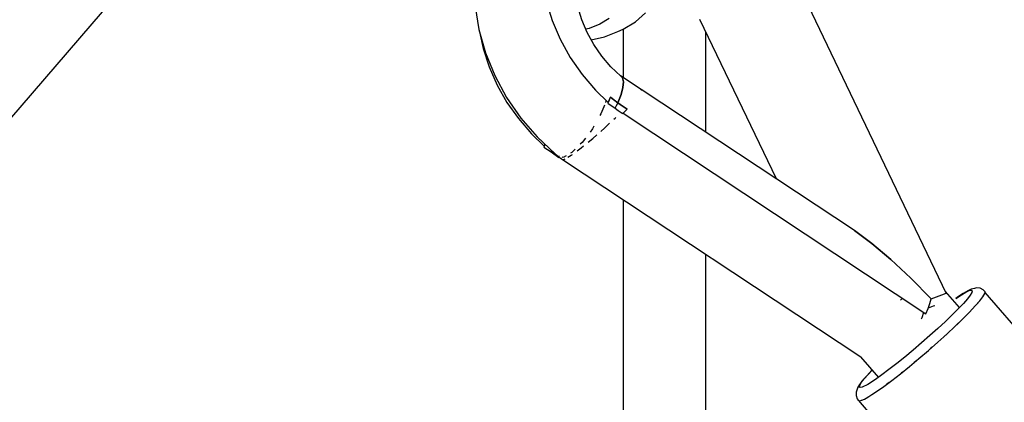
# Model space of a CAD drawing. Units: millimetres. Extents: x -1568 to 13693, y -2963 to 11996.
# Drawn here: x 4664 to 4877, y 4103 to 4186 of the extents above; entities that cross this region are included whole.
import ezdxf

# ---------------------------------------------------------------- set-up
doc = ezdxf.new("R2010")
doc.units = ezdxf.units.MM
doc.layers.add('Dimension', color=7, linetype='Continuous')
doc.dimstyles.new('Standard$0', dxfattribs={"dimtxt": 0.18, "dimasz": 0.18, "dimexe": 0.18, "dimexo": 0.0625, "dimgap": 0.09, "dimtad": 0, "dimtih": 1, "dimtoh": 1, "dimdec": 4, "dimzin": 0, "dimdsep": 46, "dimtxsty": 'Standard', "dimcen": 0.09, "dimadec": 0, "dimazin": 0, "dimtfac": 1, "dimtdec": 4, "dimtofl": 0, "dimtmove": 0, "dimatfit": 3, "dimfxl": 1, "dimtolj": 1, "dimtzin": 0, "dimarcsym": 0})

# ---------------------------------------------------------------- blocks, each defined once
blk = doc.blocks.new('*D8')
at = {"layer": 'Defpoints', "color": 0}
for p in [(1873.19, 4337.63, 4120), (10012.89, 4337.63, 4120), (10012.89, -2104.7)]:
    blk.add_point(p, dxfattribs=at)
at = {"layer": 'Dimension', "color": 0, "linetype": 'ByBlock', "lineweight": -2}
for p, q in [((1873.19, 4337.57), (1873.19, -2104.88)), ((10012.89, 4337.57), (10012.89, -2104.88)), ((2073.19, -2104.7), (5467.95, -2104.7)), ((9812.89, -2104.7), (6418.13, -2104.7))]:
    blk.add_line(p, q, dxfattribs=at)
at = {"layer": 'Dimension', "color": 0}
for points in [[(2073.19, -2071.36), (2073.19, -2138.03), (1873.19, -2104.7)], [(9812.89, -2071.36), (9812.89, -2138.03), (10012.89, -2104.7)]]:
    blk.add_solid(points, dxfattribs=at)
at = {"layer": 'Dimension', "color": 0, "insert": (5943.04, -2104.7), "char_height": 300, "attachment_point": 5}
blk.add_mtext('\\A1;8140', dxfattribs=at)
blk = doc.blocks.new('*D9')
at = {"layer": 'Defpoints', "color": 0}
for p in [(-16.73, 4337.64, 4120), (11902.86, 4337.64, 4120), (11902.86, -2766.58)]:
    blk.add_point(p, dxfattribs=at)
at = {"layer": 'Dimension', "color": 0, "linetype": 'ByBlock', "lineweight": -2}
for p, q in [((-16.73, 4337.58), (-16.73, -2766.76)), ((11902.86, 4337.58), (11902.86, -2766.76)), ((183.27, -2766.58), (5367.98, -2766.58)), ((11702.86, -2766.58), (6518.16, -2766.58))]:
    blk.add_line(p, q, dxfattribs=at)
at = {"layer": 'Dimension', "color": 0}
for points in [[(183.27, -2733.24), (183.27, -2799.91), (-16.73, -2766.58)], [(11702.86, -2733.24), (11702.86, -2799.91), (11902.86, -2766.58)]]:
    blk.add_solid(points, dxfattribs=at)
at = {"layer": 'Dimension', "color": 0, "insert": (5943.07, -2766.58), "char_height": 300, "attachment_point": 5}
blk.add_mtext('\\A1;11920', dxfattribs=at)
blk = doc.blocks.new('*D10')
at = {"layer": 'Defpoints', "color": 0}
for p in [(5943.04, 8407.48, 4120), (-1113.45, 267.78), (5943.04, 267.78, 4120)]:
    blk.add_point(p, dxfattribs=at)
at = {"layer": 'Dimension', "color": 0, "linetype": 'ByBlock', "lineweight": -2}
for p, q in [((5942.98, 8407.48), (-1113.63, 8407.48)), ((-1113.45, 8207.48), (-1113.45, 4487.72)), ((-1113.45, 467.78), (-1113.45, 4187.54)), ((5942.98, 267.78), (-1113.63, 267.78))]:
    blk.add_line(p, q, dxfattribs=at)
at = {"layer": 'Dimension', "color": 0}
for points in [[(-1146.79, 8207.48), (-1080.12, 8207.48), (-1113.45, 8407.48)], [(-1146.79, 467.78), (-1080.12, 467.78), (-1113.45, 267.78)]]:
    blk.add_solid(points, dxfattribs=at)
at = {"layer": 'Dimension', "color": 0, "insert": (-1113.45, 4337.63), "char_height": 300, "attachment_point": 5}
blk.add_mtext('\\A1;8140', dxfattribs=at)

msp = doc.modelspace()

# ---------------------------------------------------------------- linework, layer by layer
for p, q in [((4625.89, 4122.11, 4120), (4699.48, 4207.42, 4120)), ((4864.06, 4126.8, 4120), (4828.85, 4200.28, 4120)), ((4762.52, 4188.6, 4120), (4763.33, 4183.6, 4120)), ((4777.87, 4189.71, 4120), (4779.13, 4185.56, 4120)), ((4785.51, 4185.7, 4120), (4784.66, 4188.49, 4120)), ((4791.44, 4185.97, 4120), (4789.44, 4184.78, 4120)), ((4797.06, 4185.28, 4120), (4799.25, 4187.18, 4120)), ((4810.91, 4185.86, 4120), (4827.38, 4151.5, 4120)), ((4779.13, 4185.56, 4120), (4780.86, 4181.5, 4120)), ((4786.67, 4182.97, 4120), (4785.51, 4185.7, 4120)), ((4787.13, 4183.86, 4120), (4786.37, 4183.67, 4120)), ((4789.44, 4184.78, 4120), (4787.13, 4183.86, 4120)), ((4793.28, 4183.22, 4120), (4794.42, 4183.72, 4120)), ((4794.42, 4183.72, 4120), (4797.06, 4185.28, 4120)), ((4794.42, 4183.72, 4120), (4794.42, 4173.3, 4120)), ((4763.33, 4183.6, 4120), (4764.75, 4178.6, 4120)), ((4763.64, 4182.5, 4120), (4764.28, 4179.51, 4120)), ((4788.13, 4180.35, 4120), (4786.67, 4182.97, 4120)), ((4787.56, 4181.37, 4120), (4790.39, 4182.07, 4120)), ((4790.39, 4182.07, 4120), (4793.28, 4183.22, 4120)), ((4812.28, 4161.49, 4120), (4812.28, 4182.99, 4120)), ((4764.28, 4179.51, 4120), (4765.57, 4175.54, 4120)), ((4780.86, 4181.5, 4120), (4783.03, 4177.6, 4120)), ((4789.85, 4177.88, 4120), (4788.13, 4180.35, 4120)), ((4764.75, 4178.6, 4120), (4766.76, 4173.69, 4120)), ((4783.03, 4177.6, 4120), (4785.59, 4173.93, 4120)), ((4791.8, 4175.61, 4120), (4789.85, 4177.88, 4120)), ((4765.57, 4175.54, 4120), (4767.28, 4171.66, 4120)), ((4793.96, 4173.58, 4120), (4791.8, 4175.61, 4120)), ((4766.76, 4173.69, 4120), (4769.32, 4168.98, 4120)), ((4785.59, 4173.93, 4120), (4788.5, 4170.55, 4120)), ((4798.56, 4170.56, 4120), (4793.87, 4173.66, 4120)), ((4794.31, 4173.23, 4120), (4793.96, 4173.58, 4120)), ((4794.31, 4173.23, 4120), (4794.51, 4172.37, 4120)), ((4794.51, 4172.37, 4120), (4794.31, 4173.23, 4120)), ((4767.28, 4171.66, 4120), (4769.39, 4167.93, 4120)), ((4794.39, 4171.15, 4120), (4793.97, 4169.62, 4120)), ((4793.97, 4169.62, 4120), (4794.39, 4171.15, 4120)), ((4794.51, 4172.37, 4120), (4794.39, 4171.15, 4120)), ((4794.39, 4171.15, 4120), (4794.51, 4172.37, 4120)), ((4769.32, 4168.98, 4120), (4772.38, 4164.55, 4120)), ((4788.5, 4170.55, 4120), (4791.23, 4167.93, 4120)), ((4791.23, 4167.93, 4120), (4791.68, 4169.02, 4120)), ((4791.68, 4169.02, 4120), (4791.51, 4168.6, 4120)), ((4792.47, 4168.43, 4120), (4791.68, 4169.02, 4120)), ((4791.68, 4169.02, 4120), (4793.26, 4167.84, 4120)), ((4793.97, 4169.62, 4120), (4793.26, 4167.84, 4120)), ((4793.26, 4167.84, 4120), (4793.97, 4169.62, 4120)), ((4798.5, 4170.65, 4120), (4798.25, 4170.78, 4120)), ((4798.25, 4170.78, 4120), (4798.56, 4170.56, 4120)), ((4798.56, 4170.56, 4120), (4798.5, 4170.65, 4120)), ((4844.28, 4140.31, 4120), (4798.56, 4170.56, 4120)), ((4769.39, 4167.93, 4120), (4771.86, 4164.42, 4120)), ((4790.28, 4166.94, 4120), (4789.63, 4165.43, 4120)), ((4790.39, 4167.29, 4120), (4790.28, 4166.94, 4120)), ((4790.71, 4168.3, 4120), (4790.59, 4167.93, 4120)), ((4790.72, 4168.42, 4120), (4790.71, 4168.3, 4120)), ((4791.34, 4168.17, 4120), (4791.15, 4167.73, 4120)), ((4791.15, 4167.73, 4120), (4792.72, 4166.7, 4120)), ((4791.51, 4168.6, 4120), (4791.34, 4168.17, 4120)), ((4793.26, 4167.84, 4120), (4792.47, 4168.43, 4120)), ((4792.72, 4166.7, 4120), (4792.99, 4167.25, 4120)), ((4792.99, 4167.26, 4120), (4793.26, 4167.84, 4120)), ((4793, 4167.27, 4120), (4792.99, 4167.26, 4120)), ((4792.99, 4167.25, 4120), (4792.99, 4167.26, 4120)), ((4793.26, 4167.84, 4120), (4793, 4167.27, 4120)), ((4793.26, 4167.84, 4120), (4795.27, 4166.43, 4120)), ((4794.26, 4167.12, 4120), (4793.26, 4167.84, 4120)), ((4795.27, 4166.43, 4120), (4794.26, 4167.12, 4120)), ((4789.63, 4165.43, 4120), (4789.44, 4165.09, 4120)), ((4792.69, 4164.52, 4120), (4792.85, 4164.68, 4120)), ((4792.72, 4166.7, 4120), (4792.74, 4166.68, 4120)), ((4792.74, 4166.68, 4120), (4793.36, 4166.2, 4120)), ((4793.36, 4166.2, 4120), (4793.98, 4165.73, 4120)), ((4793.98, 4165.73, 4120), (4794.33, 4165.49, 4120)), ((4794.33, 4165.49, 4120), (4794.58, 4165.73, 4120)), ((4794.41, 4165.57, 4120), (4859.68, 4122.38, 4120)), ((4794.58, 4165.73, 4120), (4794.82, 4165.97, 4120)), ((4794.82, 4165.97, 4120), (4795.05, 4166.21, 4120)), ((4795.05, 4166.21, 4120), (4795.27, 4166.43, 4120)), ((4771.86, 4164.42, 4120), (4774.65, 4161.18, 4120)), ((4772.38, 4164.55, 4120), (4775.88, 4160.49, 4120)), ((4788.14, 4162.8, 4120), (4787.83, 4162.24, 4120)), ((4790.46, 4162.41, 4120), (4791.51, 4163.41, 4120)), ((4792.42, 4164.27, 4120), (4792.69, 4164.52, 4120)), ((4774.65, 4161.18, 4120), (4777.44, 4158.5, 4120)), ((4775.88, 4160.49, 4120), (4779.75, 4156.87, 4120)), ((4787.83, 4162.24, 4120), (4787.29, 4161.53, 4120)), ((4787.9, 4160.17, 4120), (4788.79, 4160.95, 4120)), ((4789.6, 4161.66, 4120), (4790.46, 4162.41, 4120)), ((4777.63, 4158.85, 4120), (4777.37, 4158.3, 4120)), ((4777.37, 4158.3, 4120), (4778.93, 4157.27, 4120)), ((4777.44, 4158.5, 4120), (4777.62, 4158.87, 4120)), ((4785.62, 4159.3, 4120), (4785.19, 4158.89, 4120)), ((4785.36, 4158.11, 4120), (4785.91, 4158.55, 4120)), ((4786.31, 4160.23, 4120), (4785.62, 4159.3, 4120)), ((4786.91, 4159.37, 4120), (4787.9, 4160.17, 4120)), ((4778.93, 4157.27, 4120), (4779.07, 4157.51, 4120)), ((4779.07, 4157.51, 4120), (4778.93, 4157.27, 4120)), ((4778.93, 4157.27, 4120), (4779.24, 4157.03, 4120)), ((4779.24, 4157.03, 4120), (4780.54, 4156.06, 4120)), ((4779.75, 4156.87, 4120), (4780.5, 4156.27, 4120)), ((4780.32, 4156.31, 4120), (4781.18, 4155.74, 4120)), ((4780.72, 4156.23, 4120), (4780.32, 4156.31, 4120)), ((4780.54, 4156.06, 4120), (4780.61, 4156.12, 4120)), ((4782.15, 4156.42, 4120), (4781.51, 4156.06, 4120)), ((4782.51, 4156.1, 4120), (4783.22, 4156.52, 4120)), ((4783.38, 4157.12, 4120), (4783.11, 4156.96, 4120)), ((4783.22, 4156.52, 4120), (4783.49, 4156.73, 4120)), ((4784.1, 4157.82, 4120), (4783.38, 4157.12, 4120)), ((4784.51, 4157.48, 4120), (4785.36, 4158.11, 4120)), ((4781.1, 4155.8, 4120), (4781.29, 4155.64, 4120)), ((4781.29, 4155.64, 4120), (4781.82, 4155.68, 4120)), ((4781.51, 4156.06, 4120), (4781.32, 4156.1, 4120)), ((4781.33, 4155.64, 4120), (4845.61, 4113.12, 4120)), ((4781.82, 4155.68, 4120), (4781.93, 4155.74, 4120)), ((4794.42, 4146.98, 4120), (4794.42, 4018.67, 4120)), ((4848.04, 4137.51, 4120), (4844.28, 4140.31, 4120)), ((4844.28, 4140.31, 4120), (4848.04, 4137.51, 4120)), ((4852.13, 4134.06, 4120), (4848.04, 4137.51, 4120)), ((4848.04, 4137.51, 4120), (4852.13, 4134.06, 4120)), ((4812.28, 4029.11, 4120), (4812.28, 4135.17, 4120)), ((4856.43, 4130.05, 4120), (4852.13, 4134.06, 4120)), ((4852.13, 4134.06, 4120), (4856.43, 4130.05, 4120)), ((4860.81, 4125.61, 4120), (4856.43, 4130.05, 4120)), ((4856.43, 4130.05, 4120), (4860.81, 4125.61, 4120)), ((4861.97, 4126.06, 4120), (4863.06, 4126.46, 4120)), ((4863.06, 4126.46, 4120), (4864.06, 4126.8, 4120)), ((4866.87, 4123.71, 4120), (4863.87, 4127.2, 4120)), ((4866.13, 4125.71, 4120), (4867.31, 4126.48, 4120)), ((4867.69, 4126.75, 4120), (4866.48, 4125.95, 4120)), ((4867.31, 4126.48, 4120), (4868.26, 4127.04, 4120)), ((4868.68, 4127.33, 4120), (4867.69, 4126.75, 4120)), ((4868.26, 4127.04, 4120), (4868.98, 4127.38, 4120)), ((4869.42, 4127.68, 4120), (4868.68, 4127.33, 4120)), ((4868.98, 4127.38, 4120), (4869.44, 4127.48, 4120)), ((4869.55, 4126.99, 4120), (4869.2, 4126.4, 4120)), ((4870.11, 4127.86, 4120), (4869.42, 4127.68, 4120)), ((4869.44, 4127.48, 4120), (4869.63, 4127.35, 4120)), ((4869.63, 4127.35, 4120), (4869.55, 4126.99, 4120)), ((4870.6, 4127.97, 4120), (4870.11, 4127.86, 4120)), ((4871.32, 4127.88, 4120), (4870.6, 4127.97, 4120)), ((4871.97, 4127.54, 4120), (4871.32, 4127.88, 4120)), ((4871.96, 4126.07, 4120), (4872.36, 4126.73, 4120)), ((4872.18, 4127.4, 4120), (4871.97, 4127.54, 4120)), ((4872.45, 4127.14, 4120), (4872.18, 4127.4, 4120)), ((4872.36, 4126.73, 4120), (4872.45, 4127.14, 4120)), ((4872.45, 4126.99, 4120), (4872.39, 4126.89, 4120)), ((4893.24, 4102.85, 4120), (4872.45, 4126.99, 4120)), ((4854.59, 4125.75, 4120), (4854.17, 4125.34, 4120)), ((4860.14, 4123.52, 4120), (4860.52, 4124.6, 4120)), ((4860.52, 4124.6, 4120), (4860.81, 4125.61, 4120)), ((4860.81, 4125.61, 4120), (4861.97, 4126.06, 4120)), ((4866.48, 4125.95, 4120), (4866.13, 4125.71, 4120)), ((4867.73, 4124.62, 4120), (4866.64, 4123.46, 4120)), ((4868.59, 4125.61, 4120), (4867.73, 4124.62, 4120)), ((4869.2, 4126.4, 4120), (4868.59, 4125.61, 4120)), ((4870.31, 4124.07, 4120), (4871.27, 4125.18, 4120)), ((4870.77, 4124.59, 4120), (4870.59, 4124.4, 4120)), ((4870.9, 4124.75, 4120), (4870.77, 4124.59, 4120)), ((4871.27, 4125.18, 4120), (4871.96, 4126.07, 4120)), ((4858.83, 4121.59, 4120), (4859.19, 4122.71, 4120)), ((4859.68, 4122.38, 4120), (4860.14, 4123.52, 4120)), ((4860.19, 4123.66, 4120), (4861.3, 4124.08, 4120)), ((4861.3, 4124.08, 4120), (4861.57, 4124.17, 4120)), ((4866.64, 4123.46, 4120), (4865.34, 4122.16, 4120)), ((4867.62, 4121.29, 4120), (4869.08, 4122.76, 4120)), ((4868.93, 4122.61, 4120), (4868.73, 4122.41, 4120)), ((4868.98, 4122.66, 4120), (4868.93, 4122.61, 4120)), ((4869.08, 4122.76, 4120), (4870.31, 4124.07, 4120)), ((4858.69, 4121.27, 4120), (4858.83, 4121.59, 4120)), ((4863.87, 4120.74, 4120), (4862.26, 4119.23, 4120)), ((4865.34, 4122.16, 4120), (4863.87, 4120.74, 4120)), ((4865.97, 4119.7, 4120), (4867.62, 4121.29, 4120)), ((4866.54, 4120.24, 4120), (4866.33, 4120.04, 4120)), ((4866.82, 4120.52, 4120), (4866.54, 4120.24, 4120)), ((4862.26, 4119.23, 4120), (4860.54, 4117.68, 4120)), ((4862.22, 4116.26, 4120), (4864.16, 4118, 4120)), ((4864.16, 4118, 4120), (4865.97, 4119.7, 4120)), ((4858.75, 4116.11, 4120), (4856.93, 4114.56, 4120)), ((4860.54, 4117.68, 4120), (4858.75, 4116.11, 4120)), ((4860.21, 4114.49, 4120), (4862.22, 4116.26, 4120)), ((4863.74, 4117.62, 4120), (4863.39, 4117.31, 4120)), ((4863.88, 4117.76, 4120), (4863.74, 4117.62, 4120)), ((4856.93, 4114.56, 4120), (4855.13, 4113.06, 4120)), ((4858.17, 4112.75, 4120), (4860.21, 4114.49, 4120)), ((4860.66, 4114.88, 4120), (4860.49, 4114.74, 4120)), ((4861, 4115.19, 4120), (4860.66, 4114.88, 4120)), ((4845.58, 4113.14, 4120), (4849.42, 4108.68, 4120)), ((4853.38, 4111.65, 4120), (4851.71, 4110.36, 4120)), ((4855.13, 4113.06, 4120), (4853.38, 4111.65, 4120)), ((4856.13, 4111.06, 4120), (4858.17, 4112.75, 4120)), ((4857.48, 4112.18, 4120), (4857.12, 4111.88, 4120)), ((4857.73, 4112.38, 4120), (4857.48, 4112.18, 4120)), ((4848.04, 4110.22, 4120), (4846.92, 4109.02, 4120)), ((4847.22, 4109.34, 4120), (4848.07, 4110.25, 4120)), ((4848.07, 4110.25, 4120), (4848.04, 4110.22, 4120)), ((4851.71, 4110.36, 4120), (4850.18, 4109.22, 4120)), ((4852.29, 4108.03, 4120), (4854.16, 4109.48, 4120)), ((4854.16, 4109.48, 4120), (4856.13, 4111.06, 4120)), ((4854.38, 4109.65, 4120), (4854.3, 4109.59, 4120)), ((4854.63, 4109.85, 4120), (4854.38, 4109.65, 4120)), ((4846.03, 4108, 4120), (4845.39, 4107.18, 4120)), ((4845.4, 4106.97, 4120), (4845.75, 4107.56, 4120)), ((4845.75, 4107.56, 4120), (4846.36, 4108.35, 4120)), ((4846.92, 4109.02, 4120), (4846.03, 4108, 4120)), ((4846.36, 4108.35, 4120), (4847.22, 4109.34, 4120)), ((4848.81, 4108.25, 4120), (4847.13, 4107.17, 4120)), ((4850.18, 4109.22, 4120), (4848.81, 4108.25, 4120)), ((4850.57, 4106.74, 4120), (4852.29, 4108.03, 4120)), ((4851.51, 4107.43, 4120), (4851.23, 4107.24, 4120)), ((4851.78, 4107.65, 4120), (4851.51, 4107.43, 4120)), ((4844.66, 4105.52, 4120), (4844.64, 4104.79, 4120)), ((4844.75, 4105.91, 4120), (4844.66, 4105.52, 4120)), ((4845.03, 4106.57, 4120), (4844.75, 4105.91, 4120)), ((4845.39, 4107.18, 4120), (4845.03, 4106.57, 4120)), ((4845.31, 4106.61, 4120), (4845.4, 4106.97, 4120)), ((4845.51, 4106.48, 4120), (4845.31, 4106.61, 4120)), ((4845.96, 4106.58, 4120), (4845.51, 4106.48, 4120)), ((4847.13, 4107.17, 4120), (4845.96, 4106.58, 4120)), ((4848.01, 4104.98, 4120), (4849.03, 4105.65, 4120)), ((4849.03, 4105.65, 4120), (4850.57, 4106.74, 4120)), ((4844.64, 4104.79, 4120), (4844.88, 4104.1, 4120)), ((4844.88, 4104.1, 4120), (4845.09, 4103.8, 4120)), ((4845.09, 4103.8, 4120), (4845.31, 4103.66, 4120)), ((4845.13, 4103.73, 4120), (4865.92, 4079.58, 4120)), ((4845.21, 4103.73, 4120), (4845.13, 4103.73, 4120)), ((4845.31, 4103.66, 4120), (4845.83, 4103.77, 4120)), ((4845.75, 4103.75, 4120), (4845.7, 4103.75, 4120)), ((4845.79, 4103.77, 4120), (4845.75, 4103.75, 4120)), ((4845.83, 4103.77, 4120), (4846.4, 4104.03, 4120)), ((4846.4, 4104.03, 4120), (4847.14, 4104.44, 4120)), ((4847.08, 4104.4, 4120), (4847.04, 4104.38, 4120)), ((4847.1, 4104.42, 4120), (4847.08, 4104.4, 4120)), ((4847.14, 4104.44, 4120), (4848.01, 4104.98, 4120))]:
    msp.add_line(p, q)

# ---------------------------------------------------------------- dimensions: what is measured, and where the dimension line sits
at = {"layer": 'Dimension'}
dim = msp.add_linear_dim(base=(-1113.45, 267.78), p1=(5943.04, 8407.48, 4120), p2=(5943.04, 267.78, 4120), angle=90, dimstyle='Standard$0', override={"dimtxt": 300, "dimasz": 200, "dimdec": 0, "dimarcsym": 1}, dxfattribs=at)
dim.commit()
dim.dimension.update_dxf_attribs({"geometry": '*D10', "text_midpoint": (-1113.45, 4337.63)})
for base, p1, p2, picture, middle in [((11902.86, -2766.58), (-16.73, 4337.64, 4120), (11902.86, 4337.64, 4120), '*D9', (5943.07, -2766.58)), ((10012.89, -2104.7), (1873.19, 4337.63, 4120), (10012.89, 4337.63, 4120), '*D8', (5943.04, -2104.7))]:
    dim = msp.add_linear_dim(base=base, p1=p1, p2=p2, dimstyle='Standard$0', override={"dimtxt": 300, "dimasz": 200, "dimdec": 0, "dimarcsym": 1}, dxfattribs=at)
    dim.commit()
    dim.dimension.update_dxf_attribs({"geometry": picture, "text_midpoint": middle})

doc.saveas('drawing.dxf')
